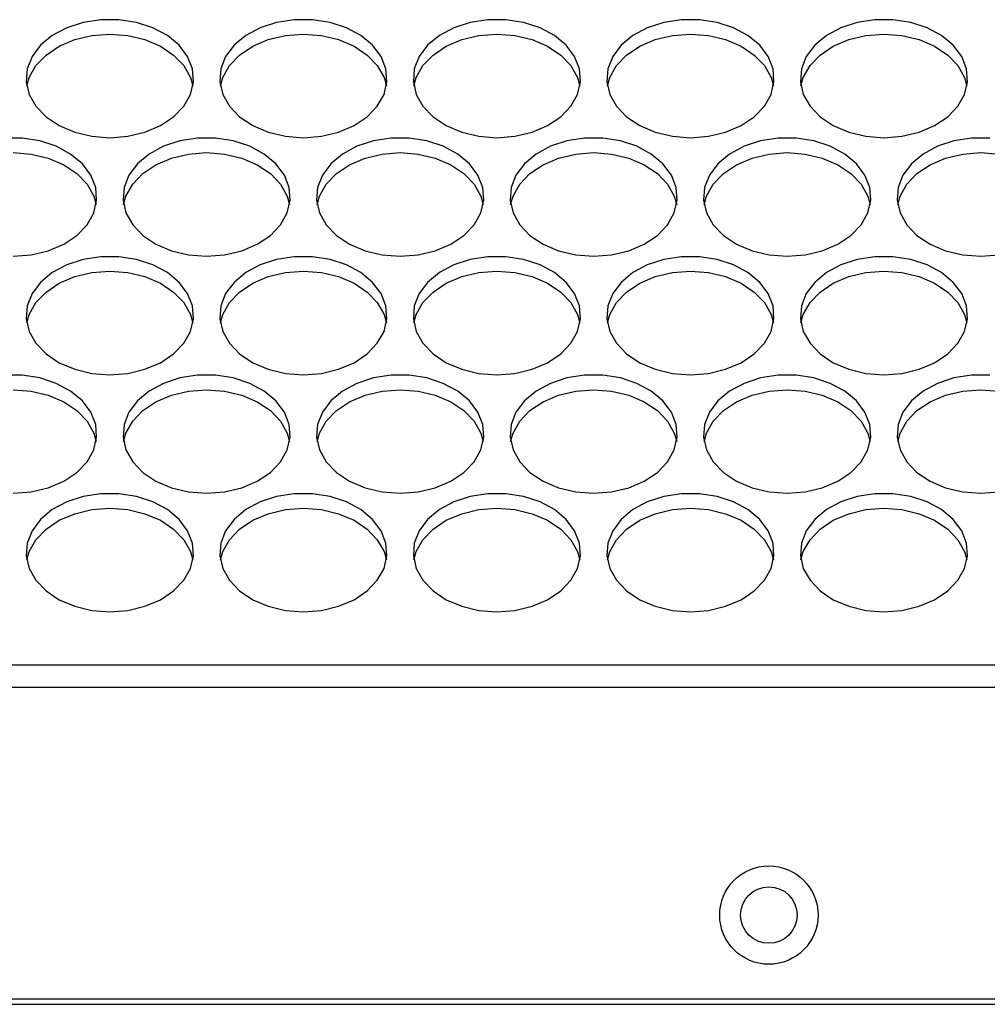
# Model space of a CAD drawing. Units: millimetres. Extents: x -1401 to 3321, y -1336 to 1553.
# Drawn here: x -59 to 33, y -933 to -839 of the extents above; entities that cross this region are included whole.
import ezdxf

# ---------------------------------------------------------------- set-up
doc = ezdxf.new("R2010")
doc.units = ezdxf.units.MM

msp = doc.modelspace()

# ---------------------------------------------------------------- linework, layer by layer
at = {"color": 7, "linetype": 'Continuous', "lineweight": 25}
for p, q in [((691.484, -900.257), (-237.516, -900.257)), ((691.484, -902.379), (-237.516, -902.379)), ((-237.516, -932.136), (691.484, -932.136)), ((-244.516, -932.664), (698.484, -932.664))]:
    msp.add_line(p, q, dxfattribs=at)
at = {"color": 7, "linetype": 'Continuous', "lineweight": 25, "flags": 128}
for points in [[(-50.516, -849.835), (-48.796, -849.703), (-47.157, -849.313), (-45.675, -848.682), (-44.419, -847.841), (-43.448, -846.828), (-42.808, -845.692), (-42.528, -844.485), (-42.622, -843.263), (-43.084, -842.085), (-43.895, -841.004), (-45.015, -840.072), (-46.392, -839.331), (-47.962, -838.818), (-49.651, -838.555), (-51.381, -838.555), (-53.071, -838.818), (-54.641, -839.331), (-56.018, -840.072), (-57.138, -841.004), (-57.948, -842.085), (-58.411, -843.263), (-58.504, -844.485), (-58.225, -845.692), (-57.584, -846.828), (-56.613, -847.841), (-55.358, -848.682), (-53.875, -849.313), (-52.236, -849.703), (-50.516, -849.835)], [(-32.016, -849.835), (-30.296, -849.703), (-28.657, -849.313), (-27.175, -848.682), (-25.919, -847.841), (-24.948, -846.828), (-24.308, -845.692), (-24.028, -844.485), (-24.122, -843.263), (-24.584, -842.085), (-25.395, -841.004), (-26.515, -840.072), (-27.892, -839.331), (-29.462, -838.818), (-31.151, -838.555), (-32.881, -838.555), (-34.571, -838.818), (-36.141, -839.331), (-37.518, -840.072), (-38.638, -841.004), (-39.448, -842.085), (-39.911, -843.263), (-40.004, -844.485), (-39.725, -845.692), (-39.084, -846.828), (-38.113, -847.841), (-36.858, -848.682), (-35.375, -849.313), (-33.736, -849.703), (-32.016, -849.835)], [(-13.516, -849.835), (-11.796, -849.703), (-10.157, -849.313), (-8.675, -848.682), (-7.419, -847.841), (-6.448, -846.828), (-5.808, -845.692), (-5.528, -844.485), (-5.622, -843.263), (-6.084, -842.085), (-6.895, -841.004), (-8.015, -840.072), (-9.392, -839.331), (-10.962, -838.818), (-12.651, -838.555), (-14.381, -838.555), (-16.071, -838.818), (-17.641, -839.331), (-19.018, -840.072), (-20.138, -841.004), (-20.948, -842.085), (-21.411, -843.263), (-21.504, -844.485), (-21.225, -845.692), (-20.584, -846.828), (-19.613, -847.841), (-18.358, -848.682), (-16.875, -849.313), (-15.236, -849.703), (-13.516, -849.835)], [(4.984, -849.835), (6.704, -849.703), (8.343, -849.313), (9.825, -848.682), (11.081, -847.841), (12.052, -846.828), (12.692, -845.692), (12.972, -844.485), (12.878, -843.263), (12.416, -842.085), (11.605, -841.004), (10.485, -840.072), (9.108, -839.331), (7.538, -838.818), (5.849, -838.555), (4.119, -838.555), (2.429, -838.818), (0.859, -839.331), (-0.518, -840.072), (-1.638, -841.004), (-2.448, -842.085), (-2.911, -843.263), (-3.004, -844.485), (-2.725, -845.692), (-2.084, -846.828), (-1.113, -847.841), (0.142, -848.682), (1.625, -849.313), (3.264, -849.703), (4.984, -849.835)], [(23.484, -849.835), (25.204, -849.703), (26.843, -849.313), (28.325, -848.682), (29.581, -847.841), (30.552, -846.828), (31.192, -845.692), (31.472, -844.485), (31.378, -843.263), (30.916, -842.085), (30.105, -841.004), (28.985, -840.072), (27.608, -839.331), (26.038, -838.818), (24.349, -838.555), (22.619, -838.555), (20.929, -838.818), (19.359, -839.331), (17.982, -840.072), (16.862, -841.004), (16.052, -842.085), (15.589, -843.263), (15.496, -844.485), (15.775, -845.692), (16.416, -846.828), (17.387, -847.841), (18.642, -848.682), (20.125, -849.313), (21.764, -849.703), (23.484, -849.835)], [(-58.453, -844.886), (-58.225, -844.079), (-57.584, -842.943), (-56.613, -841.931), (-55.358, -841.089), (-53.875, -840.459), (-52.236, -840.068), (-50.516, -839.936)], [(-50.516, -839.936), (-48.796, -840.068), (-47.157, -840.459), (-45.675, -841.089), (-44.419, -841.931), (-43.448, -842.943), (-42.808, -844.079), (-42.579, -844.886)], [(-39.953, -844.886), (-39.725, -844.079), (-39.084, -842.943), (-38.113, -841.931), (-36.858, -841.089), (-35.375, -840.459), (-33.736, -840.068), (-32.016, -839.936)], [(-32.016, -839.936), (-30.296, -840.068), (-28.657, -840.459), (-27.175, -841.089), (-25.919, -841.931), (-24.948, -842.943), (-24.308, -844.079), (-24.079, -844.886)], [(-21.453, -844.886), (-21.225, -844.079), (-20.584, -842.943), (-19.613, -841.931), (-18.358, -841.089), (-16.875, -840.459), (-15.236, -840.068), (-13.516, -839.936)], [(-13.516, -839.936), (-11.796, -840.068), (-10.157, -840.459), (-8.675, -841.089), (-7.419, -841.931), (-6.448, -842.943), (-5.808, -844.079), (-5.579, -844.886)], [(-2.953, -844.886), (-2.725, -844.079), (-2.084, -842.943), (-1.113, -841.931), (0.142, -841.089), (1.625, -840.459), (3.264, -840.068), (4.984, -839.936)], [(4.984, -839.936), (6.704, -840.068), (8.343, -840.459), (9.825, -841.089), (11.081, -841.931), (12.052, -842.943), (12.692, -844.079), (12.921, -844.886)], [(15.547, -844.886), (15.775, -844.079), (16.416, -842.943), (17.387, -841.931), (18.642, -841.089), (20.125, -840.459), (21.764, -840.068), (23.484, -839.936)], [(23.484, -839.936), (25.204, -840.068), (26.843, -840.459), (28.325, -841.089), (29.581, -841.931), (30.552, -842.943), (31.192, -844.079), (31.421, -844.886)], [(-59.766, -861.163), (-58.046, -861.031), (-56.407, -860.64), (-54.925, -860.01), (-53.669, -859.169), (-52.698, -858.156), (-52.058, -857.02), (-51.778, -855.813), (-51.872, -854.591), (-52.334, -853.413), (-53.145, -852.332), (-54.265, -851.4), (-55.642, -850.659), (-57.212, -850.146), (-58.901, -849.883), (-60.631, -849.883)], [(-41.266, -861.163), (-39.546, -861.031), (-37.907, -860.64), (-36.425, -860.01), (-35.169, -859.169), (-34.198, -858.156), (-33.558, -857.02), (-33.278, -855.813), (-33.372, -854.591), (-33.834, -853.413), (-34.645, -852.332), (-35.765, -851.4), (-37.142, -850.659), (-38.712, -850.146), (-40.401, -849.883), (-42.131, -849.883), (-43.821, -850.146), (-45.391, -850.659), (-46.768, -851.4), (-47.888, -852.332), (-48.698, -853.413), (-49.161, -854.591), (-49.254, -855.813), (-48.975, -857.02), (-48.334, -858.156), (-47.363, -859.169), (-46.108, -860.01), (-44.625, -860.64), (-42.986, -861.031), (-41.266, -861.163)], [(-22.766, -861.163), (-21.046, -861.031), (-19.407, -860.64), (-17.925, -860.01), (-16.669, -859.169), (-15.698, -858.156), (-15.058, -857.02), (-14.778, -855.813), (-14.872, -854.591), (-15.334, -853.413), (-16.145, -852.332), (-17.265, -851.4), (-18.642, -850.659), (-20.212, -850.146), (-21.901, -849.883), (-23.631, -849.883), (-25.321, -850.146), (-26.891, -850.659), (-28.268, -851.4), (-29.388, -852.332), (-30.198, -853.413), (-30.661, -854.591), (-30.754, -855.813), (-30.475, -857.02), (-29.834, -858.156), (-28.863, -859.169), (-27.608, -860.01), (-26.125, -860.64), (-24.486, -861.031), (-22.766, -861.163)], [(-4.266, -861.163), (-2.546, -861.031), (-0.907, -860.64), (0.575, -860.01), (1.831, -859.169), (2.802, -858.156), (3.442, -857.02), (3.722, -855.813), (3.628, -854.591), (3.166, -853.413), (2.355, -852.332), (1.235, -851.4), (-0.142, -850.659), (-1.712, -850.146), (-3.401, -849.883), (-5.131, -849.883), (-6.821, -850.146), (-8.391, -850.659), (-9.768, -851.4), (-10.888, -852.332), (-11.698, -853.413), (-12.161, -854.591), (-12.254, -855.813), (-11.975, -857.02), (-11.334, -858.156), (-10.363, -859.169), (-9.108, -860.01), (-7.625, -860.64), (-5.986, -861.031), (-4.266, -861.163)], [(14.234, -861.163), (15.954, -861.031), (17.593, -860.64), (19.075, -860.01), (20.331, -859.169), (21.302, -858.156), (21.942, -857.02), (22.222, -855.813), (22.128, -854.591), (21.666, -853.413), (20.855, -852.332), (19.735, -851.4), (18.358, -850.659), (16.788, -850.146), (15.099, -849.883), (13.369, -849.883), (11.679, -850.146), (10.109, -850.659), (8.732, -851.4), (7.612, -852.332), (6.802, -853.413), (6.339, -854.591), (6.246, -855.813), (6.525, -857.02), (7.166, -858.156), (8.137, -859.169), (9.392, -860.01), (10.875, -860.64), (12.514, -861.031), (14.234, -861.163)], [(33.599, -849.883), (31.869, -849.883), (30.179, -850.146), (28.609, -850.659), (27.232, -851.4), (26.112, -852.332), (25.302, -853.413), (24.839, -854.591), (24.746, -855.813), (25.025, -857.02), (25.666, -858.156), (26.637, -859.169), (27.892, -860.01), (29.375, -860.64), (31.014, -861.031), (32.734, -861.163)], [(-59.766, -851.264), (-58.046, -851.396), (-56.407, -851.787), (-54.925, -852.417), (-53.669, -853.258), (-52.698, -854.271), (-52.058, -855.407), (-51.829, -856.214)], [(-49.203, -856.214), (-48.975, -855.407), (-48.334, -854.271), (-47.363, -853.258), (-46.108, -852.417), (-44.625, -851.787), (-42.986, -851.396), (-41.266, -851.264)], [(-41.266, -851.264), (-39.546, -851.396), (-37.907, -851.787), (-36.425, -852.417), (-35.169, -853.258), (-34.198, -854.271), (-33.558, -855.407), (-33.329, -856.214)], [(-30.703, -856.214), (-30.475, -855.407), (-29.834, -854.271), (-28.863, -853.258), (-27.608, -852.417), (-26.125, -851.787), (-24.486, -851.396), (-22.766, -851.264)], [(-22.766, -851.264), (-21.046, -851.396), (-19.407, -851.787), (-17.925, -852.417), (-16.669, -853.258), (-15.698, -854.271), (-15.058, -855.407), (-14.829, -856.214)], [(-12.203, -856.214), (-11.975, -855.407), (-11.334, -854.271), (-10.363, -853.258), (-9.108, -852.417), (-7.625, -851.787), (-5.986, -851.396), (-4.266, -851.264)], [(-4.266, -851.264), (-2.546, -851.396), (-0.907, -851.787), (0.575, -852.417), (1.831, -853.258), (2.802, -854.271), (3.442, -855.407), (3.671, -856.214)], [(6.297, -856.214), (6.525, -855.407), (7.166, -854.271), (8.137, -853.258), (9.392, -852.417), (10.875, -851.787), (12.514, -851.396), (14.234, -851.264)], [(14.234, -851.264), (15.954, -851.396), (17.593, -851.787), (19.075, -852.417), (20.331, -853.258), (21.302, -854.271), (21.942, -855.407), (22.171, -856.214)], [(24.797, -856.214), (25.025, -855.407), (25.666, -854.271), (26.637, -853.258), (27.892, -852.417), (29.375, -851.787), (31.014, -851.396), (32.734, -851.264)], [(32.734, -851.264), (34.454, -851.396), (36.093, -851.787), (37.575, -852.417), (38.831, -853.258), (39.802, -854.271), (40.442, -855.407), (40.671, -856.214)], [(32.734, -861.163), (34.454, -861.031)], [(-50.516, -872.491), (-48.796, -872.359), (-47.157, -871.968), (-45.675, -871.338), (-44.419, -870.496), (-43.448, -869.484), (-42.808, -868.348), (-42.528, -867.141), (-42.622, -865.919), (-43.084, -864.74), (-43.895, -863.66), (-45.015, -862.727), (-46.392, -861.987), (-47.962, -861.474), (-49.651, -861.211), (-51.381, -861.211), (-53.071, -861.474), (-54.641, -861.987), (-56.018, -862.727), (-57.138, -863.66), (-57.948, -864.74), (-58.411, -865.919), (-58.504, -867.141), (-58.225, -868.348), (-57.584, -869.484), (-56.613, -870.496), (-55.358, -871.338), (-53.875, -871.968), (-52.236, -872.359), (-50.516, -872.491)], [(-32.016, -872.491), (-30.296, -872.359), (-28.657, -871.968), (-27.175, -871.338), (-25.919, -870.496), (-24.948, -869.484), (-24.308, -868.348), (-24.028, -867.141), (-24.122, -865.919), (-24.584, -864.74), (-25.395, -863.66), (-26.515, -862.727), (-27.892, -861.987), (-29.462, -861.474), (-31.151, -861.211), (-32.881, -861.211), (-34.571, -861.474), (-36.141, -861.987), (-37.518, -862.727), (-38.638, -863.66), (-39.448, -864.74), (-39.911, -865.919), (-40.004, -867.141), (-39.725, -868.348), (-39.084, -869.484), (-38.113, -870.496), (-36.858, -871.338), (-35.375, -871.968), (-33.736, -872.359), (-32.016, -872.491)], [(-13.516, -872.491), (-11.796, -872.359), (-10.157, -871.968), (-8.675, -871.338), (-7.419, -870.496), (-6.448, -869.484), (-5.808, -868.348), (-5.528, -867.141), (-5.622, -865.919), (-6.084, -864.74), (-6.895, -863.66), (-8.015, -862.727), (-9.392, -861.987), (-10.962, -861.474), (-12.651, -861.211), (-14.381, -861.211), (-16.071, -861.474), (-17.641, -861.987), (-19.018, -862.727), (-20.138, -863.66), (-20.948, -864.74), (-21.411, -865.919), (-21.504, -867.141), (-21.225, -868.348), (-20.584, -869.484), (-19.613, -870.496), (-18.358, -871.338), (-16.875, -871.968), (-15.236, -872.359), (-13.516, -872.491)], [(4.984, -872.491), (6.704, -872.359), (8.343, -871.968), (9.825, -871.338), (11.081, -870.496), (12.052, -869.484), (12.692, -868.348), (12.972, -867.141), (12.878, -865.919), (12.416, -864.74), (11.605, -863.66), (10.485, -862.727), (9.108, -861.987), (7.538, -861.474), (5.849, -861.211), (4.119, -861.211), (2.429, -861.474), (0.859, -861.987), (-0.518, -862.727), (-1.638, -863.66), (-2.448, -864.74), (-2.911, -865.919), (-3.004, -867.141), (-2.725, -868.348), (-2.084, -869.484), (-1.113, -870.496), (0.142, -871.338), (1.625, -871.968), (3.264, -872.359), (4.984, -872.491)], [(23.484, -872.491), (25.204, -872.359), (26.843, -871.968), (28.325, -871.338), (29.581, -870.496), (30.552, -869.484), (31.192, -868.348), (31.472, -867.141), (31.378, -865.919), (30.916, -864.74), (30.105, -863.66), (28.985, -862.727), (27.608, -861.987), (26.038, -861.474), (24.349, -861.211), (22.619, -861.211), (20.929, -861.474), (19.359, -861.987), (17.982, -862.727), (16.862, -863.66), (16.052, -864.74), (15.589, -865.919), (15.496, -867.141), (15.775, -868.348), (16.416, -869.484), (17.387, -870.496), (18.642, -871.338), (20.125, -871.968), (21.764, -872.359), (23.484, -872.491)], [(-58.453, -867.541), (-58.225, -866.735), (-57.584, -865.599), (-56.613, -864.586), (-55.358, -863.745), (-53.875, -863.114), (-52.236, -862.724), (-50.516, -862.592)], [(-50.516, -862.592), (-48.796, -862.724), (-47.157, -863.114), (-45.675, -863.745), (-44.419, -864.586), (-43.448, -865.599), (-42.808, -866.735), (-42.579, -867.541)], [(-39.953, -867.541), (-39.725, -866.735), (-39.084, -865.599), (-38.113, -864.586), (-36.858, -863.745), (-35.375, -863.114), (-33.736, -862.724), (-32.016, -862.592)], [(-32.016, -862.592), (-30.296, -862.724), (-28.657, -863.114), (-27.175, -863.745), (-25.919, -864.586), (-24.948, -865.599), (-24.308, -866.735), (-24.079, -867.541)], [(-21.453, -867.541), (-21.225, -866.735), (-20.584, -865.599), (-19.613, -864.586), (-18.358, -863.745), (-16.875, -863.114), (-15.236, -862.724), (-13.516, -862.592)], [(-13.516, -862.592), (-11.796, -862.724), (-10.157, -863.114), (-8.675, -863.745), (-7.419, -864.586), (-6.448, -865.599), (-5.808, -866.735), (-5.579, -867.541)], [(-2.953, -867.541), (-2.725, -866.735), (-2.084, -865.599), (-1.113, -864.586), (0.142, -863.745), (1.625, -863.114), (3.264, -862.724), (4.984, -862.592)], [(4.984, -862.592), (6.704, -862.724), (8.343, -863.114), (9.825, -863.745), (11.081, -864.586), (12.052, -865.599), (12.692, -866.735), (12.921, -867.541)], [(15.547, -867.541), (15.775, -866.735), (16.416, -865.599), (17.387, -864.586), (18.642, -863.745), (20.125, -863.114), (21.764, -862.724), (23.484, -862.592)], [(23.484, -862.592), (25.204, -862.724), (26.843, -863.114), (28.325, -863.745), (29.581, -864.586), (30.552, -865.599), (31.192, -866.735), (31.421, -867.541)], [(-59.766, -883.819), (-58.046, -883.687), (-56.407, -883.296), (-54.925, -882.665), (-53.669, -881.824), (-52.698, -880.812), (-52.058, -879.675), (-51.778, -878.468), (-51.872, -877.247), (-52.334, -876.068), (-53.145, -874.988), (-54.265, -874.055), (-55.642, -873.315), (-57.212, -872.801), (-58.901, -872.538), (-60.631, -872.538)], [(-41.266, -883.819), (-39.546, -883.687), (-37.907, -883.296), (-36.425, -882.665), (-35.169, -881.824), (-34.198, -880.812), (-33.558, -879.675), (-33.278, -878.468), (-33.372, -877.247), (-33.834, -876.068), (-34.645, -874.988), (-35.765, -874.055), (-37.142, -873.315), (-38.712, -872.801), (-40.401, -872.538), (-42.131, -872.538), (-43.821, -872.801), (-45.391, -873.315), (-46.768, -874.055), (-47.888, -874.988), (-48.698, -876.068), (-49.161, -877.247), (-49.254, -878.468), (-48.975, -879.675), (-48.334, -880.812), (-47.363, -881.824), (-46.108, -882.665), (-44.625, -883.296), (-42.986, -883.687), (-41.266, -883.819)], [(-22.766, -883.819), (-21.046, -883.687), (-19.407, -883.296), (-17.925, -882.665), (-16.669, -881.824), (-15.698, -880.812), (-15.058, -879.675), (-14.778, -878.468), (-14.872, -877.247), (-15.334, -876.068), (-16.145, -874.988), (-17.265, -874.055), (-18.642, -873.315), (-20.212, -872.801), (-21.901, -872.538), (-23.631, -872.538), (-25.321, -872.801), (-26.891, -873.315), (-28.268, -874.055), (-29.388, -874.988), (-30.198, -876.068), (-30.661, -877.247), (-30.754, -878.468), (-30.475, -879.675), (-29.834, -880.812), (-28.863, -881.824), (-27.608, -882.665), (-26.125, -883.296), (-24.486, -883.687), (-22.766, -883.819)], [(-4.266, -883.819), (-2.546, -883.687), (-0.907, -883.296), (0.575, -882.665), (1.831, -881.824), (2.802, -880.812), (3.442, -879.675), (3.722, -878.468), (3.628, -877.247), (3.166, -876.068), (2.355, -874.988), (1.235, -874.055), (-0.142, -873.315), (-1.712, -872.801), (-3.401, -872.538), (-5.131, -872.538), (-6.821, -872.801), (-8.391, -873.315), (-9.768, -874.055), (-10.888, -874.988), (-11.698, -876.068), (-12.161, -877.247), (-12.254, -878.468), (-11.975, -879.675), (-11.334, -880.812), (-10.363, -881.824), (-9.108, -882.665), (-7.625, -883.296), (-5.986, -883.687), (-4.266, -883.819)], [(14.234, -883.819), (15.954, -883.687), (17.593, -883.296), (19.075, -882.665), (20.331, -881.824), (21.302, -880.812), (21.942, -879.675), (22.222, -878.468), (22.128, -877.247), (21.666, -876.068), (20.855, -874.988), (19.735, -874.055), (18.358, -873.315), (16.788, -872.801), (15.099, -872.538), (13.369, -872.538), (11.679, -872.801), (10.109, -873.315), (8.732, -874.055), (7.612, -874.988), (6.802, -876.068), (6.339, -877.247), (6.246, -878.468), (6.525, -879.675), (7.166, -880.812), (8.137, -881.824), (9.392, -882.665), (10.875, -883.296), (12.514, -883.687), (14.234, -883.819)], [(33.599, -872.538), (31.869, -872.538), (30.179, -872.801), (28.609, -873.315), (27.232, -874.055), (26.112, -874.988), (25.302, -876.068), (24.839, -877.247), (24.746, -878.468), (25.025, -879.675), (25.666, -880.812), (26.637, -881.824), (27.892, -882.665), (29.375, -883.296), (31.014, -883.687), (32.734, -883.819)], [(-59.766, -873.919), (-58.046, -874.052), (-56.407, -874.442), (-54.925, -875.073), (-53.669, -875.914), (-52.698, -876.927), (-52.058, -878.063), (-51.829, -878.869)], [(-49.203, -878.869), (-48.975, -878.063), (-48.334, -876.927), (-47.363, -875.914), (-46.108, -875.073), (-44.625, -874.442), (-42.986, -874.052), (-41.266, -873.919)], [(-41.266, -873.919), (-39.546, -874.052), (-37.907, -874.442), (-36.425, -875.073), (-35.169, -875.914), (-34.198, -876.927), (-33.558, -878.063), (-33.329, -878.869)], [(-30.703, -878.869), (-30.475, -878.063), (-29.834, -876.927), (-28.863, -875.914), (-27.608, -875.073), (-26.125, -874.442), (-24.486, -874.052), (-22.766, -873.919)], [(-22.766, -873.919), (-21.046, -874.052), (-19.407, -874.442), (-17.925, -875.073), (-16.669, -875.914), (-15.698, -876.927), (-15.058, -878.063), (-14.829, -878.869)], [(-12.203, -878.869), (-11.975, -878.063), (-11.334, -876.927), (-10.363, -875.914), (-9.108, -875.073), (-7.625, -874.442), (-5.986, -874.052), (-4.266, -873.919)], [(-4.266, -873.919), (-2.546, -874.052), (-0.907, -874.442), (0.575, -875.073), (1.831, -875.914), (2.802, -876.927), (3.442, -878.063), (3.671, -878.869)], [(6.297, -878.869), (6.525, -878.063), (7.166, -876.927), (8.137, -875.914), (9.392, -875.073), (10.875, -874.442), (12.514, -874.052), (14.234, -873.919)], [(14.234, -873.919), (15.954, -874.052), (17.593, -874.442), (19.075, -875.073), (20.331, -875.914), (21.302, -876.927), (21.942, -878.063), (22.171, -878.869)], [(24.797, -878.869), (25.025, -878.063), (25.666, -876.927), (26.637, -875.914), (27.892, -875.073), (29.375, -874.442), (31.014, -874.052), (32.734, -873.919)], [(32.734, -873.919), (34.454, -874.052), (36.093, -874.442), (37.575, -875.073), (38.831, -875.914), (39.802, -876.927), (40.442, -878.063), (40.671, -878.869)], [(-50.516, -895.147), (-48.796, -895.015), (-47.157, -894.624), (-45.675, -893.993), (-44.419, -893.152), (-43.448, -892.14), (-42.808, -891.003), (-42.528, -889.796), (-42.622, -888.575), (-43.084, -887.396), (-43.895, -886.315), (-45.015, -885.383), (-46.392, -884.643), (-47.962, -884.129), (-49.651, -883.866), (-51.381, -883.866), (-53.071, -884.129), (-54.641, -884.643), (-56.018, -885.383), (-57.138, -886.315), (-57.948, -887.396), (-58.411, -888.575), (-58.504, -889.796), (-58.225, -891.003), (-57.584, -892.14), (-56.613, -893.152), (-55.358, -893.993), (-53.875, -894.624), (-52.236, -895.015), (-50.516, -895.147)], [(-32.016, -895.147), (-30.296, -895.015), (-28.657, -894.624), (-27.175, -893.993), (-25.919, -893.152), (-24.948, -892.14), (-24.308, -891.003), (-24.028, -889.796), (-24.122, -888.575), (-24.584, -887.396), (-25.395, -886.315), (-26.515, -885.383), (-27.892, -884.643), (-29.462, -884.129), (-31.151, -883.866), (-32.881, -883.866), (-34.571, -884.129), (-36.141, -884.643), (-37.518, -885.383), (-38.638, -886.315), (-39.448, -887.396), (-39.911, -888.575), (-40.004, -889.796), (-39.725, -891.003), (-39.084, -892.14), (-38.113, -893.152), (-36.858, -893.993), (-35.375, -894.624), (-33.736, -895.015), (-32.016, -895.147)], [(-13.516, -895.147), (-11.796, -895.015), (-10.157, -894.624), (-8.675, -893.993), (-7.419, -893.152), (-6.448, -892.14), (-5.808, -891.003), (-5.528, -889.796), (-5.622, -888.575), (-6.084, -887.396), (-6.895, -886.315), (-8.015, -885.383), (-9.392, -884.643), (-10.962, -884.129), (-12.651, -883.866), (-14.381, -883.866), (-16.071, -884.129), (-17.641, -884.643), (-19.018, -885.383), (-20.138, -886.315), (-20.948, -887.396), (-21.411, -888.575), (-21.504, -889.796), (-21.225, -891.003), (-20.584, -892.14), (-19.613, -893.152), (-18.358, -893.993), (-16.875, -894.624), (-15.236, -895.015), (-13.516, -895.147)], [(4.984, -895.147), (6.704, -895.015), (8.343, -894.624), (9.825, -893.993), (11.081, -893.152), (12.052, -892.14), (12.692, -891.003), (12.972, -889.796), (12.878, -888.575), (12.416, -887.396), (11.605, -886.315), (10.485, -885.383), (9.108, -884.643), (7.538, -884.129), (5.849, -883.866), (4.119, -883.866), (2.429, -884.129), (0.859, -884.643), (-0.518, -885.383), (-1.638, -886.315), (-2.448, -887.396), (-2.911, -888.575), (-3.004, -889.796), (-2.725, -891.003), (-2.084, -892.14), (-1.113, -893.152), (0.142, -893.993), (1.625, -894.624), (3.264, -895.015), (4.984, -895.147)], [(23.484, -895.147), (25.204, -895.015), (26.843, -894.624), (28.325, -893.993), (29.581, -893.152), (30.552, -892.14), (31.192, -891.003), (31.472, -889.796), (31.378, -888.575), (30.916, -887.396), (30.105, -886.315), (28.985, -885.383), (27.608, -884.643), (26.038, -884.129), (24.349, -883.866), (22.619, -883.866), (20.929, -884.129), (19.359, -884.643), (17.982, -885.383), (16.862, -886.315), (16.052, -887.396), (15.589, -888.575), (15.496, -889.796), (15.775, -891.003), (16.416, -892.14), (17.387, -893.152), (18.642, -893.993), (20.125, -894.624), (21.764, -895.015), (23.484, -895.147)], [(32.734, -883.819), (34.454, -883.687)], [(-58.453, -890.197), (-58.225, -889.391), (-57.584, -888.254), (-56.613, -887.242), (-55.358, -886.401), (-53.875, -885.77), (-52.236, -885.38), (-50.516, -885.247)], [(-50.516, -885.247), (-48.796, -885.38), (-47.157, -885.77), (-45.675, -886.401), (-44.419, -887.242), (-43.448, -888.254), (-42.808, -889.391), (-42.579, -890.197)], [(-39.953, -890.197), (-39.725, -889.391), (-39.084, -888.254), (-38.113, -887.242), (-36.858, -886.401), (-35.375, -885.77), (-33.736, -885.38), (-32.016, -885.247)], [(-32.016, -885.247), (-30.296, -885.38), (-28.657, -885.77), (-27.175, -886.401), (-25.919, -887.242), (-24.948, -888.254), (-24.308, -889.391), (-24.079, -890.197)], [(-21.453, -890.197), (-21.225, -889.391), (-20.584, -888.254), (-19.613, -887.242), (-18.358, -886.401), (-16.875, -885.77), (-15.236, -885.38), (-13.516, -885.247)], [(-13.516, -885.247), (-11.796, -885.38), (-10.157, -885.77), (-8.675, -886.401), (-7.419, -887.242), (-6.448, -888.254), (-5.808, -889.391), (-5.579, -890.197)], [(-2.953, -890.197), (-2.725, -889.391), (-2.084, -888.254), (-1.113, -887.242), (0.142, -886.401), (1.625, -885.77), (3.264, -885.38), (4.984, -885.247)], [(4.984, -885.247), (6.704, -885.38), (8.343, -885.77), (9.825, -886.401), (11.081, -887.242), (12.052, -888.254), (12.692, -889.391), (12.921, -890.197)], [(15.547, -890.197), (15.775, -889.391), (16.416, -888.254), (17.387, -887.242), (18.642, -886.401), (20.125, -885.77), (21.764, -885.38), (23.484, -885.247)], [(23.484, -885.247), (25.204, -885.38), (26.843, -885.77), (28.325, -886.401), (29.581, -887.242), (30.552, -888.254), (31.192, -889.391), (31.421, -890.197)]]:
    msp.add_lwpolyline(points, dxfattribs=at)
at = {"color": 7, "linetype": 'Continuous', "lineweight": 25}
for radius in [4.7, 2.7]:
    msp.add_circle((12.484, -924.136), radius, dxfattribs=at)

doc.saveas('drawing.dxf')
